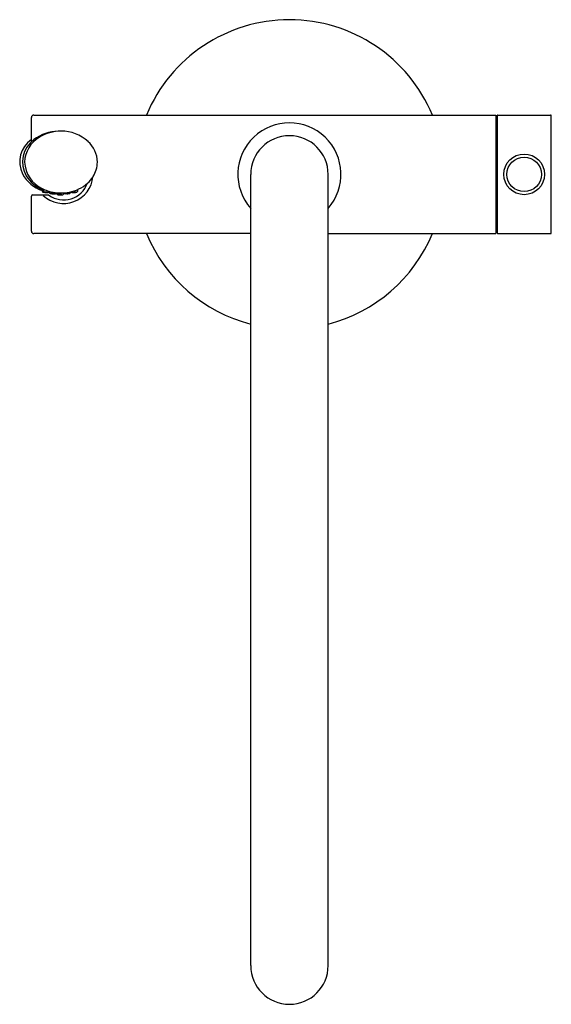
# Model space of a CAD drawing. Units: inches. Extents: x 3652.1 to 3660.2, y 144.2 to 159.3.
import ezdxf

# ---------------------------------------------------------------- set-up
doc = ezdxf.new("R2010")
doc.units = ezdxf.units.IN
doc.header["$LTSCALE"] = 0.64311
doc.header["$MEASUREMENT"] = 0
doc.layers.get('0').update_dxf_attribs({"color": 255, "linetype": 'CONTINUOUS'})
doc.layers.get('Defpoints').update_dxf_attribs({"linetype": 'CONTINUOUS'})
doc.styles.get("Standard").update_dxf_attribs({"font": 'txt', "width": 0.8})

msp = doc.modelspace()

# ---------------------------------------------------------------- linework, layer by layer
for p, q in [((3652.306, 157.42), (3652.306, 157.789)), ((3652.345, 157.828), (3659.392, 157.828)), ((3659.392, 157.828), (3659.392, 156.017)), ((3659.412, 157.818), (3659.392, 157.818)), ((3659.412, 157.818), (3659.412, 156.027)), ((3659.424, 157.828), (3660.227, 157.828)), ((3660.239, 156.029), (3660.239, 157.816)), ((3655.652, 144.836), (3655.652, 156.922)), ((3656.833, 144.836), (3656.833, 156.922)), ((3652.306, 156.056), (3652.306, 156.588)), ((3652.325, 156.607), (3652.562, 156.607)), ((3652.472, 156.694), (3652.493, 156.695)), ((3652.473, 156.66), (3652.472, 156.694)), ((3652.494, 156.661), (3652.493, 156.695)), ((3652.572, 156.664), (3652.57, 156.654)), ((3652.582, 156.64), (3652.58, 156.662)), ((3652.605, 156.64), (3652.603, 156.656)), ((3652.682, 156.642), (3652.681, 156.636)), ((3652.692, 156.623), (3652.691, 156.641)), ((3652.713, 156.624), (3652.713, 156.639)), ((3652.794, 156.639), (3652.789, 156.617)), ((3652.801, 156.639), (3652.801, 156.639)), ((3652.824, 156.637), (3652.823, 156.641)), ((3652.901, 156.654), (3652.9, 156.64)), ((3652.912, 156.654), (3652.911, 156.656)), ((3652.933, 156.654), (3652.931, 156.661)), ((3653.01, 156.689), (3653.009, 156.66)), ((3655.652, 156.017), (3652.345, 156.017)), ((3656.833, 156.017), (3659.392, 156.017)), ((3659.412, 156.027), (3659.392, 156.027)), ((3659.424, 156.017), (3660.227, 156.017))]:
    msp.add_line(p, q)
for radius in [0.311, 0.264]:
    msp.add_circle((3659.825, 156.922), radius)
for centre, radius, start, end in [((3656.243, 156.922), 2.362, 22.5403, 157.4597), ((3652.345, 157.789), 0.0394, 90.0002, 180), ((3659.424, 157.816), 0.0122, 90.6361, 168.9751), ((3660.227, 157.816), 0.0118, 0, 90), ((3656.243, 156.922), 0.787, 318.5897, 221.4086), ((3652.654, 157.096), 0.453, 119.735, 178.3225), ((3652.72, 156.964), 0.617, 90.4959, 127.4952), ((3652.756, 156.958), 0.624, 89.7673, 121.5646), ((3652.765, 156.984), 0.598, 47.4441, 90.5843), ((3656.243, 156.922), 0.591, 0, 180), ((3652.545, 157.113), 0.417, 124.9453, 205.8936), ((3652.592, 157.111), 0.422, 125.8859, 210.0629), ((3652.885, 157.105), 0.427, 0.5305, 48.2611), ((3652.666, 157.127), 0.464, 182.1882, 245.1093), ((3652.917, 157.106), 0.395, 326.3685, 0.5305), ((3652.633, 157.171), 0.522, 207.4991, 252.1573), ((3652.676, 157.177), 0.527, 211.672, 247.2186), ((3652.797, 156.927), 0.45, 226.3279, 354.8358), ((3652.78, 157.197), 0.56, 312.9998, 326.3685), ((3652.798, 156.918), 0.386, 234.3772, 340.3135), ((3652.773, 157.221), 0.582, 280.8571, 311.8165), ((3652.325, 156.588), 0.0197, 90, 180), ((3652.744, 157.232), 0.593, 242.4863, 259.9079), ((3652.484, 156.662), 0.0113, 188.3942, 253.0025), ((3652.473, 156.588), 0.0197, 45.4798, 89.9903), ((3652.528, 156.846), 0.201, 256.3551, 273.0675), ((3652.505, 156.662), 0.0109, 183.1245, 252.5494), ((3652.549, 156.843), 0.197, 256.2202, 273.589), ((3652.519, 156.609), 0.0425, 89.113, 100.0504), ((3652.512, 156.651), 0.000224, 126.4193, 225.6339), ((3652.52, 156.667), 0.0182, 243.9031, 262.8923), ((3652.548, 156.828), 0.182, 260.3859, 267.4724), ((3652.515, 156.464), 0.188, 81.7255, 88.4637), ((3652.544, 156.691), 0.0442, 265.1526, 279.8208), ((3652.536, 156.6), 0.0502, 72.8963, 82.8115), ((3652.55, 156.646), 0.00171, 40.0934, 74.2847), ((3652.551, 156.647), 0.000303, 301.7161, 12.8966), ((3652.56, 156.657), 0.0107, 277.2598, 347.3113), ((3652.562, 156.588), 0.0197, 55.0134, 90), ((3652.593, 156.641), 0.0115, 186.8879, 257.5608), ((3652.63, 156.835), 0.209, 259.06, 273.2021), ((3652.616, 156.641), 0.011, 186.1204, 249.5689), ((3652.651, 156.807), 0.181, 257.5058, 276.5792), ((3652.63, 156.604), 0.028, 90.2067, 104.4835), ((3652.623, 156.631), 0.000381, 87.5431, 252.8993), ((3652.63, 156.648), 0.0193, 247.8493, 263.3805), ((3652.649, 156.788), 0.16, 262.2792, 270.2762), ((3652.635, 156.462), 0.17, 84.276, 91.7042), ((3652.757, 157.306), 0.668, 259.9079, 280.8316), ((3652.652, 156.673), 0.0459, 267.9399, 282.3062), ((3652.647, 156.577), 0.0539, 75.7643, 85.2875), ((3652.659, 156.625), 0.00441, 60.2405, 73.2485), ((3652.662, 156.629), 0.000365, 282.4076, 80.0196), ((3652.67, 156.638), 0.0107, 277.2598, 347.3113), ((3652.703, 156.625), 0.0113, 188.3942, 253.0025), ((3652.748, 156.809), 0.201, 256.3551, 273.0675), ((3652.724, 156.624), 0.0109, 183.1245, 252.5494), ((3652.768, 156.805), 0.197, 256.2202, 273.589), ((3652.731, 156.614), 0.000224, 126.4193, 225.6339), ((3652.738, 156.572), 0.0425, 89.113, 100.0504), ((3652.739, 156.63), 0.0182, 243.9031, 262.8923), ((3652.767, 156.791), 0.182, 260.3859, 267.4724), ((3652.734, 156.426), 0.188, 81.7255, 88.4637), ((3652.763, 156.653), 0.0442, 265.1526, 279.8208), ((3652.755, 156.563), 0.0502, 72.8963, 82.8115), ((3652.769, 156.609), 0.00171, 40.0934, 74.2847), ((3652.77, 156.61), 0.000303, 301.7161, 12.8966), ((3652.779, 156.619), 0.0107, 277.2598, 347.3113), ((3652.812, 156.639), 0.0116, 181.6347, 261.1026), ((3652.833, 156.81), 0.183, 263.0576, 273.7392), ((3652.835, 156.639), 0.0113, 191.2489, 263.0994), ((3652.854, 156.819), 0.192, 263.9781, 281.1381), ((3652.855, 156.589), 0.0425, 96.113, 107.0504), ((3652.842, 156.629), 0.000224, 133.4193, 232.6339), ((3652.848, 156.646), 0.0182, 250.9031, 269.8923), ((3652.856, 156.809), 0.182, 267.3859, 274.4724), ((3652.868, 156.444), 0.188, 88.7255, 95.4637), ((3652.869, 156.672), 0.0442, 272.1526, 286.8208), ((3652.872, 156.581), 0.0502, 79.8963, 89.8115), ((3652.881, 156.629), 0.00171, 47.0934, 81.2847), ((3652.882, 156.63), 0.000303, 308.7161, 19.8966), ((3652.888, 156.642), 0.0116, 281.5165, 352.6877), ((3652.923, 156.657), 0.0114, 194.6527, 268.0137), ((3652.933, 156.806), 0.161, 265.9842, 274.6214), ((3652.943, 156.657), 0.0108, 193.6674, 257.7318), ((3652.954, 156.845), 0.199, 266.0885, 283.1375), ((3652.966, 156.608), 0.0425, 99.113, 110.0504), ((3652.952, 156.647), 0.000224, 136.4193, 235.6339), ((3652.957, 156.665), 0.0182, 253.9031, 272.8923), ((3652.956, 156.828), 0.182, 270.3859, 277.4724), ((3652.987, 156.464), 0.188, 91.7255, 98.4637), ((3652.976, 156.692), 0.0442, 275.1526, 289.8208), ((3652.984, 156.601), 0.0502, 82.8963, 92.8115), ((3652.99, 156.65), 0.00171, 50.0934, 84.2847), ((3652.991, 156.651), 0.000303, 311.7161, 22.8966), ((3652.996, 156.664), 0.0134, 287.4655, 343.7027), ((3652.345, 156.056), 0.0394, 180, 270), ((3656.243, 156.922), 2.362, 202.5403, 255.5225), ((3656.243, 156.922), 2.362, 284.4775, 337.4597), ((3659.424, 156.029), 0.0122, 191.0249, 269.3639), ((3660.227, 156.029), 0.0118, 270, 360), ((3656.243, 144.836), 0.591, 180, 360)]:
    msp.add_arc(centre, radius, start, end)

# ---------------------------------------------------------------- texts
at = {"layer": 'Defpoints'}
for tag, p, s in [('MODELNUMBER', (3656.232, 156.926), 'K-10129A-B4'), ('TRADENAME', (3656.232, 156.924), 'PURIST'), ('PRODUCT', (3656.232, 156.923), 'BATH FILLER')]:
    msp.add_attdef(tag, p, s, height=0.001, dxfattribs=at)

doc.saveas('drawing.dxf')
